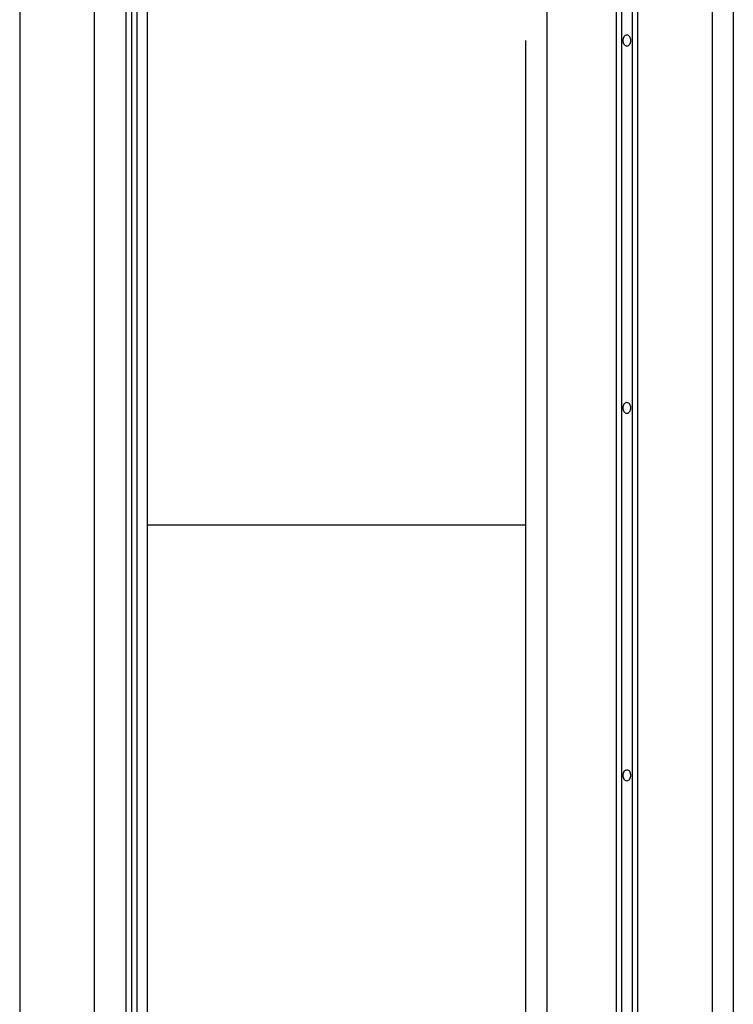
# Model space of a CAD drawing. Extents: x -41.7 to 50.8, y -57.6 to -14.5.
# Drawn here: x -5.1 to -1.7, y -41.9 to -37.2 of the extents above; entities that cross this region are included whole.
import ezdxf

# ---------------------------------------------------------------- set-up
doc = ezdxf.new("R2010")
doc.units = 0
doc.layers.get('0').update_dxf_attribs({"linetype": 'CONTINUOUS'})

msp = doc.modelspace()

# ---------------------------------------------------------------- linework, layer by layer
at = {"color": 0}
for points in [[(-1.6566, -19.2804), (-1.6566, -50.3954)], [(-5.0602, -35.4602), (-5.0602, -45.9504)], [(-4.7046, -35.4602), (-4.7046, -45.9504)], [(-4.5522, -46.6616), (-4.5522, -36.146)], [(-4.5268, -36.1714), (-4.5268, -46.7124)], [(-4.5014, -36.1714), (-4.5014, -46.7124)], [(-4.4506, -46.7378), (-4.4506, -36.2222)], [(-1.7582, -36.6286), (-1.7582, -50.3954)], [(-2.5456, -36.6794), (-2.5456, -50.3954)], [(-2.2154, -36.6794), (-2.2154, -49.9636)], [(-2.19, -36.6794), (-2.19, -49.9382)], [(-2.1392, -36.6794), (-2.1392, -49.9382)], [(-2.1138, -36.6794), (-2.1138, -49.9636)], [(-2.6472, -37.289), (-2.6472, -50.3954)], [(-2.1646, -37.2636), (-2.1646, -37.2636), (-2.1689, -37.264), (-2.1728, -37.2656), (-2.1761, -37.2681), (-2.1788, -37.2714), (-2.1809, -37.2752), (-2.1824, -37.2796), (-2.1833, -37.2842), (-2.1836, -37.289), (-2.1833, -37.2935), (-2.1824, -37.2982), (-2.1809, -37.3025), (-2.1788, -37.3064), (-2.1761, -37.3096), (-2.1728, -37.3122), (-2.1689, -37.3138), (-2.1646, -37.3144), (-2.1646, -37.3144), (-2.1601, -37.3138), (-2.1562, -37.3122), (-2.1529, -37.3096), (-2.1502, -37.3064), (-2.1481, -37.3025), (-2.1466, -37.2982), (-2.1457, -37.2935), (-2.1455, -37.289), (-2.1457, -37.2842), (-2.1466, -37.2796), (-2.1481, -37.2752), (-2.1502, -37.2714), (-2.1529, -37.2681), (-2.1562, -37.2656), (-2.1601, -37.264), (-2.1646, -37.2636), (-2.1646, -37.2636), (-2.1646, -37.2636), (-2.1646, -37.2636), (-2.1646, -37.2636), (-2.1646, -37.2636), (-2.1646, -37.2636), (-2.1646, -37.2636), (-2.1646, -37.2636), (-2.1646, -37.2636), (-2.1646, -37.2636), (-2.1646, -37.2636), (-2.1646, -37.2636), (-2.1646, -37.2636), (-2.1646, -37.2636), (-2.1646, -37.2636), (-2.1646, -37.2636), (-2.1646, -37.2636)], [(-2.1646, -39.0162), (-2.1646, -39.0162), (-2.1689, -39.0166), (-2.1728, -39.0182), (-2.1761, -39.0207), (-2.1788, -39.024), (-2.1809, -39.0278), (-2.1824, -39.0322), (-2.1833, -39.0368), (-2.1836, -39.0416), (-2.1833, -39.0461), (-2.1824, -39.0508), (-2.1809, -39.0551), (-2.1788, -39.059), (-2.1761, -39.0622), (-2.1728, -39.0648), (-2.1689, -39.0664), (-2.1646, -39.067), (-2.1646, -39.067), (-2.1601, -39.0664), (-2.1562, -39.0648), (-2.1529, -39.0622), (-2.1502, -39.059), (-2.1481, -39.0551), (-2.1466, -39.0508), (-2.1457, -39.0461), (-2.1455, -39.0416), (-2.1457, -39.0368), (-2.1466, -39.0322), (-2.1481, -39.0278), (-2.1502, -39.024), (-2.1529, -39.0207), (-2.1562, -39.0182), (-2.1601, -39.0166), (-2.1646, -39.0162), (-2.1646, -39.0162), (-2.1646, -39.0162), (-2.1646, -39.0162), (-2.1646, -39.0162), (-2.1646, -39.0162), (-2.1646, -39.0162), (-2.1646, -39.0162), (-2.1646, -39.0162), (-2.1646, -39.0162), (-2.1646, -39.0162), (-2.1646, -39.0162), (-2.1646, -39.0162), (-2.1646, -39.0162), (-2.1646, -39.0162), (-2.1646, -39.0162), (-2.1646, -39.0162), (-2.1646, -39.0162)], [(-2.6472, -39.6004), (-4.4506, -39.6004)], [(-2.1646, -40.7688), (-2.1646, -40.7688), (-2.1689, -40.7692), (-2.1728, -40.7708), (-2.1761, -40.7733), (-2.1788, -40.7766), (-2.1809, -40.7804), (-2.1824, -40.7848), (-2.1833, -40.7894), (-2.1836, -40.7942), (-2.1833, -40.7987), (-2.1824, -40.8034), (-2.1809, -40.8077), (-2.1788, -40.8116), (-2.1761, -40.8148), (-2.1728, -40.8174), (-2.1689, -40.819), (-2.1646, -40.8196), (-2.1646, -40.8196), (-2.1601, -40.819), (-2.1562, -40.8174), (-2.1529, -40.8148), (-2.1502, -40.8116), (-2.1481, -40.8077), (-2.1466, -40.8034), (-2.1457, -40.7987), (-2.1455, -40.7942), (-2.1457, -40.7894), (-2.1466, -40.7848), (-2.1481, -40.7804), (-2.1502, -40.7766), (-2.1529, -40.7733), (-2.1562, -40.7708), (-2.1601, -40.7692), (-2.1646, -40.7688), (-2.1646, -40.7688), (-2.1646, -40.7688), (-2.1646, -40.7688), (-2.1646, -40.7688), (-2.1646, -40.7688), (-2.1646, -40.7688), (-2.1646, -40.7688), (-2.1646, -40.7688), (-2.1646, -40.7688), (-2.1646, -40.7688), (-2.1646, -40.7688), (-2.1646, -40.7688), (-2.1646, -40.7688), (-2.1646, -40.7688), (-2.1646, -40.7688), (-2.1646, -40.7688), (-2.1646, -40.7688)]]:
    msp.add_lwpolyline(points, dxfattribs=at)

doc.saveas('drawing.dxf')
